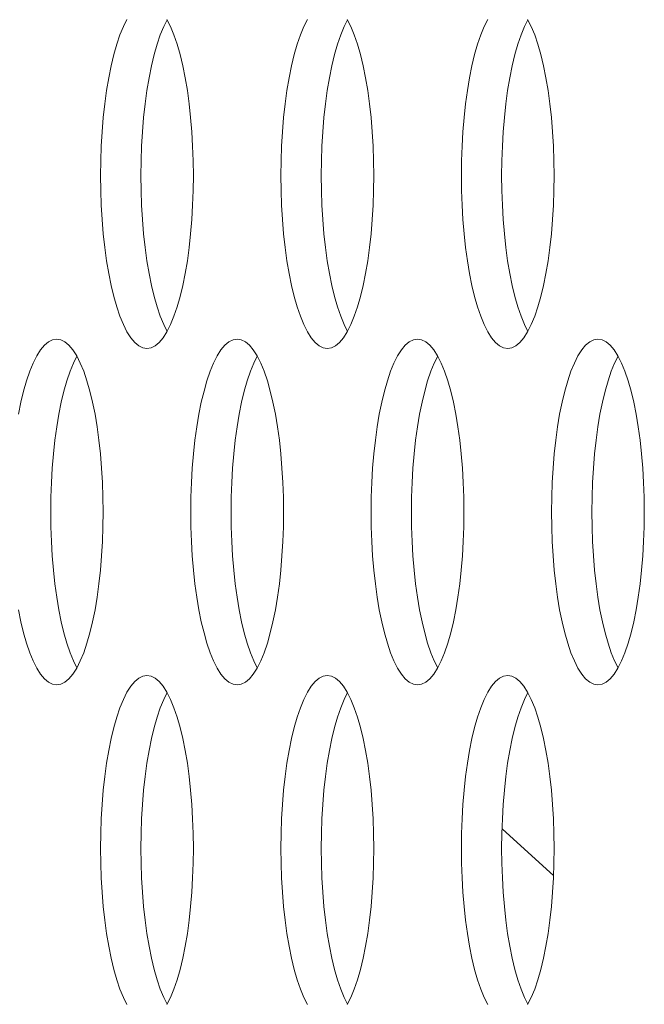
# Model space of a CAD drawing. Extents: x 1 to 142, y 2 to 107.
# Drawn here: x 4 to 4, y 54 to 55 of the extents above; entities that cross this region are included whole.
import ezdxf

# ---------------------------------------------------------------- set-up
doc = ezdxf.new("R2010")
doc.units = 0
doc.header["$MEASUREMENT"] = 0
doc.linetypes.add('DCAD_CONTINUOUS', pattern=[0])
doc.layers.get('0').update_dxf_attribs({"linetype": 'DCAD_CONTINUOUS', "lineweight": 0})
doc.layers.add('02___PRT_ALL_AXES', color=7, linetype='DCAD_CONTINUOUS', lineweight=0)

msp = doc.modelspace()

# ---------------------------------------------------------------- linework, layer by layer
at = {"color": 7, "linetype": 'DCAD_CONTINUOUS', "lineweight": 0, "ltscale": 0.004921}
for p, q in [((4.30084, 54.50499), (4.30113, 54.50467)), ((4.30113, 54.50467), (4.32426, 54.48346))]:
    msp.add_line(p, q, dxfattribs=at)
at = {"layer": '02___PRT_ALL_AXES', "color": 7, "linetype": 'DCAD_CONTINUOUS', "lineweight": 0, "ltscale": 0.004921}
for p, q in [((4.12861, 54.86992), (4.12705, 54.86614)), ((4.13025, 54.87319), (4.12861, 54.86992)), ((4.14695, 54.86992), (4.14539, 54.86614)), ((4.1485, 54.873), (4.14695, 54.86992)), ((4.15005, 54.86992), (4.1484, 54.87319)), ((4.15161, 54.86614), (4.15005, 54.86992)), ((4.21066, 54.86992), (4.20911, 54.86614)), ((4.21231, 54.87319), (4.21066, 54.86992)), ((4.229, 54.86992), (4.22745, 54.86614)), ((4.23055, 54.873), (4.229, 54.86992)), ((4.2321, 54.86992), (4.23046, 54.87319)), ((4.23366, 54.86614), (4.2321, 54.86992)), ((4.29272, 54.86992), (4.29116, 54.86614)), ((4.29436, 54.87319), (4.29272, 54.86992)), ((4.31106, 54.86992), (4.3095, 54.86614)), ((4.31261, 54.873), (4.31106, 54.86992)), ((4.31416, 54.86992), (4.31251, 54.87319)), ((4.31571, 54.86614), (4.31416, 54.86992)), ((4.12705, 54.86614), (4.1256, 54.86188)), ((4.14539, 54.86614), (4.14394, 54.86188)), ((4.15306, 54.86188), (4.15161, 54.86614)), ((4.20911, 54.86614), (4.20765, 54.86188)), ((4.22745, 54.86614), (4.22599, 54.86188)), ((4.23512, 54.86188), (4.23366, 54.86614)), ((4.29116, 54.86614), (4.2897, 54.86188)), ((4.3095, 54.86614), (4.30805, 54.86188)), ((4.31717, 54.86188), (4.31571, 54.86614)), ((4.1256, 54.86188), (4.12425, 54.85718)), ((4.14394, 54.86188), (4.14259, 54.85718)), ((4.15441, 54.85718), (4.15306, 54.86188)), ((4.20765, 54.86188), (4.2063, 54.85718)), ((4.22599, 54.86188), (4.22465, 54.85718)), ((4.23646, 54.85718), (4.23512, 54.86188)), ((4.2897, 54.86188), (4.28836, 54.85718)), ((4.30805, 54.86188), (4.3067, 54.85718)), ((4.31852, 54.85718), (4.31717, 54.86188)), ((4.12425, 54.85718), (4.12302, 54.85207)), ((4.14259, 54.85718), (4.14137, 54.85207)), ((4.15563, 54.85207), (4.15441, 54.85718)), ((4.2063, 54.85718), (4.20508, 54.85207)), ((4.22465, 54.85718), (4.22342, 54.85207)), ((4.23769, 54.85207), (4.23646, 54.85718)), ((4.28836, 54.85718), (4.28713, 54.85207)), ((4.3067, 54.85718), (4.30547, 54.85207)), ((4.31974, 54.85207), (4.31852, 54.85718)), ((4.12302, 54.85207), (4.12193, 54.84661)), ((4.14137, 54.85207), (4.14027, 54.84661)), ((4.15673, 54.84661), (4.15563, 54.85207)), ((4.20508, 54.85207), (4.20398, 54.84661)), ((4.22342, 54.85207), (4.22232, 54.84661)), ((4.23879, 54.84661), (4.23769, 54.85207)), ((4.28713, 54.85207), (4.28603, 54.84661)), ((4.30547, 54.85207), (4.30437, 54.84661)), ((4.32084, 54.84661), (4.31974, 54.85207)), ((4.12193, 54.84661), (4.12096, 54.84084)), ((4.14027, 54.84661), (4.1393, 54.84084)), ((4.1577, 54.84084), (4.15673, 54.84661)), ((4.20398, 54.84661), (4.20301, 54.84084)), ((4.22232, 54.84661), (4.22136, 54.84084)), ((4.23975, 54.84084), (4.23879, 54.84661)), ((4.28603, 54.84661), (4.28507, 54.84084)), ((4.30437, 54.84661), (4.30341, 54.84084)), ((4.32181, 54.84084), (4.32084, 54.84661)), ((4.12096, 54.84084), (4.12014, 54.83479)), ((4.1393, 54.84084), (4.13848, 54.83479)), ((4.15852, 54.83479), (4.1577, 54.84084)), ((4.20301, 54.84084), (4.20219, 54.83479)), ((4.22136, 54.84084), (4.22053, 54.83479)), ((4.24058, 54.83479), (4.23975, 54.84084)), ((4.28507, 54.84084), (4.28424, 54.83479)), ((4.30341, 54.84084), (4.30258, 54.83479)), ((4.32263, 54.83479), (4.32181, 54.84084)), ((4.12014, 54.83479), (4.11945, 54.82852)), ((4.13848, 54.83479), (4.1378, 54.82852)), ((4.1592, 54.82852), (4.15852, 54.83479)), ((4.20219, 54.83479), (4.20151, 54.82852)), ((4.22053, 54.83479), (4.21985, 54.82852)), ((4.24126, 54.82852), (4.24058, 54.83479)), ((4.28424, 54.83479), (4.28356, 54.82852)), ((4.30258, 54.83479), (4.3019, 54.82852)), ((4.32331, 54.82852), (4.32263, 54.83479)), ((4.11945, 54.82852), (4.11892, 54.82207)), ((4.1378, 54.82852), (4.13726, 54.82207)), ((4.15974, 54.82207), (4.1592, 54.82852)), ((4.20151, 54.82852), (4.20097, 54.82207)), ((4.21985, 54.82852), (4.21932, 54.82207)), ((4.24179, 54.82207), (4.24126, 54.82852)), ((4.28356, 54.82852), (4.28303, 54.82207)), ((4.3019, 54.82852), (4.30137, 54.82207)), ((4.32384, 54.82207), (4.32331, 54.82852)), ((4.11892, 54.82207), (4.11854, 54.81549)), ((4.13726, 54.82207), (4.13688, 54.81549)), ((4.16012, 54.81549), (4.15974, 54.82207)), ((4.20097, 54.82207), (4.20059, 54.81549)), ((4.21932, 54.82207), (4.21893, 54.81549)), ((4.24217, 54.81549), (4.24179, 54.82207)), ((4.28303, 54.82207), (4.28265, 54.81549)), ((4.30137, 54.82207), (4.30099, 54.81549)), ((4.32423, 54.81549), (4.32384, 54.82207)), ((4.11854, 54.81549), (4.11831, 54.80882)), ((4.13688, 54.81549), (4.13665, 54.80882)), ((4.16035, 54.80882), (4.16012, 54.81549)), ((4.20059, 54.81549), (4.20036, 54.80882)), ((4.21893, 54.81549), (4.2187, 54.80882)), ((4.2424, 54.80882), (4.24217, 54.81549)), ((4.28265, 54.81549), (4.28241, 54.80882)), ((4.30099, 54.81549), (4.30076, 54.80882)), ((4.32446, 54.80882), (4.32423, 54.81549)), ((4.11831, 54.80882), (4.11823, 54.8021)), ((4.13665, 54.80882), (4.13657, 54.8021)), ((4.16043, 54.8021), (4.16035, 54.80882)), ((4.20036, 54.80882), (4.20028, 54.8021)), ((4.2187, 54.80882), (4.21863, 54.8021)), ((4.24248, 54.8021), (4.2424, 54.80882)), ((4.28241, 54.80882), (4.28234, 54.8021)), ((4.30076, 54.80882), (4.30068, 54.8021)), ((4.32453, 54.8021), (4.32446, 54.80882)), ((4.11823, 54.8021), (4.11831, 54.79538)), ((4.13657, 54.8021), (4.13665, 54.79538)), ((4.16035, 54.79538), (4.16043, 54.8021)), ((4.20028, 54.8021), (4.20036, 54.79538)), ((4.21863, 54.8021), (4.2187, 54.79538)), ((4.2424, 54.79538), (4.24248, 54.8021)), ((4.28234, 54.8021), (4.28241, 54.79538)), ((4.30068, 54.8021), (4.30076, 54.79538)), ((4.32446, 54.79538), (4.32453, 54.8021)), ((4.11831, 54.79538), (4.11854, 54.78871)), ((4.13665, 54.79538), (4.13688, 54.78871)), ((4.16012, 54.78871), (4.16035, 54.79538)), ((4.20036, 54.79538), (4.20059, 54.78871)), ((4.2187, 54.79538), (4.21893, 54.78871)), ((4.24217, 54.78871), (4.2424, 54.79538)), ((4.28241, 54.79538), (4.28265, 54.78871)), ((4.30076, 54.79538), (4.30099, 54.78871)), ((4.32423, 54.78871), (4.32446, 54.79538)), ((4.11854, 54.78871), (4.11892, 54.78213)), ((4.13688, 54.78871), (4.13726, 54.78213)), ((4.15974, 54.78213), (4.16012, 54.78871)), ((4.20059, 54.78871), (4.20097, 54.78213)), ((4.21893, 54.78871), (4.21932, 54.78213)), ((4.24179, 54.78213), (4.24217, 54.78871)), ((4.28265, 54.78871), (4.28303, 54.78213)), ((4.30099, 54.78871), (4.30137, 54.78213)), ((4.32384, 54.78213), (4.32423, 54.78871)), ((4.11892, 54.78213), (4.11945, 54.77568)), ((4.13726, 54.78213), (4.1378, 54.77568)), ((4.1592, 54.77568), (4.15974, 54.78213)), ((4.20097, 54.78213), (4.20151, 54.77568)), ((4.21932, 54.78213), (4.21985, 54.77568)), ((4.24126, 54.77568), (4.24179, 54.78213)), ((4.28303, 54.78213), (4.28356, 54.77568)), ((4.30137, 54.78213), (4.3019, 54.77568)), ((4.32331, 54.77568), (4.32384, 54.78213)), ((4.11945, 54.77568), (4.12014, 54.76941)), ((4.1378, 54.77568), (4.13848, 54.76941)), ((4.15852, 54.76941), (4.1592, 54.77568)), ((4.20151, 54.77568), (4.20219, 54.76941)), ((4.21985, 54.77568), (4.22053, 54.76941)), ((4.24058, 54.76941), (4.24126, 54.77568)), ((4.28356, 54.77568), (4.28424, 54.76941)), ((4.3019, 54.77568), (4.30258, 54.76941)), ((4.32263, 54.76941), (4.32331, 54.77568)), ((4.12014, 54.76941), (4.12096, 54.76337)), ((4.13848, 54.76941), (4.1393, 54.76337)), ((4.1577, 54.76337), (4.15852, 54.76941)), ((4.20219, 54.76941), (4.20301, 54.76337)), ((4.22053, 54.76941), (4.22136, 54.76337)), ((4.23975, 54.76337), (4.24058, 54.76941)), ((4.28424, 54.76941), (4.28507, 54.76337)), ((4.30258, 54.76941), (4.30341, 54.76337)), ((4.32181, 54.76337), (4.32263, 54.76941)), ((4.12096, 54.76337), (4.12193, 54.75759)), ((4.1393, 54.76337), (4.14027, 54.75759)), ((4.15673, 54.75759), (4.1577, 54.76337)), ((4.20301, 54.76337), (4.20398, 54.75759)), ((4.22136, 54.76337), (4.22232, 54.75759)), ((4.23879, 54.75759), (4.23975, 54.76337)), ((4.28507, 54.76337), (4.28603, 54.75759)), ((4.30341, 54.76337), (4.30437, 54.75759)), ((4.32084, 54.75759), (4.32181, 54.76337)), ((4.12193, 54.75759), (4.12302, 54.75213)), ((4.14027, 54.75759), (4.14137, 54.75213)), ((4.15563, 54.75213), (4.15673, 54.75759)), ((4.20398, 54.75759), (4.20508, 54.75213)), ((4.22232, 54.75759), (4.22342, 54.75213)), ((4.23769, 54.75213), (4.23879, 54.75759)), ((4.28603, 54.75759), (4.28713, 54.75213)), ((4.30437, 54.75759), (4.30547, 54.75213)), ((4.31974, 54.75213), (4.32084, 54.75759)), ((4.12302, 54.75213), (4.12425, 54.74703)), ((4.14137, 54.75213), (4.14259, 54.74703)), ((4.15441, 54.74703), (4.15563, 54.75213)), ((4.20508, 54.75213), (4.2063, 54.74703)), ((4.22342, 54.75213), (4.22465, 54.74703)), ((4.23646, 54.74703), (4.23769, 54.75213)), ((4.28713, 54.75213), (4.28836, 54.74703)), ((4.30547, 54.75213), (4.3067, 54.74703)), ((4.31852, 54.74703), (4.31974, 54.75213)), ((4.12425, 54.74703), (4.1256, 54.74232)), ((4.14259, 54.74703), (4.14394, 54.74232)), ((4.15306, 54.74232), (4.15441, 54.74703)), ((4.2063, 54.74703), (4.20765, 54.74232)), ((4.22465, 54.74703), (4.22599, 54.74232)), ((4.23512, 54.74232), (4.23646, 54.74703)), ((4.28836, 54.74703), (4.2897, 54.74232)), ((4.3067, 54.74703), (4.30805, 54.74232)), ((4.31717, 54.74232), (4.31852, 54.74703)), ((4.1256, 54.74232), (4.12705, 54.73806)), ((4.14394, 54.74232), (4.14539, 54.73806)), ((4.15161, 54.73806), (4.15306, 54.74232)), ((4.20765, 54.74232), (4.20911, 54.73806)), ((4.22599, 54.74232), (4.22745, 54.73806)), ((4.23366, 54.73806), (4.23512, 54.74232)), ((4.2897, 54.74232), (4.29116, 54.73806)), ((4.30805, 54.74232), (4.3095, 54.73806)), ((4.31571, 54.73806), (4.31717, 54.74232)), ((4.12705, 54.73806), (4.12861, 54.73428)), ((4.14539, 54.73806), (4.14695, 54.73428)), ((4.15005, 54.73428), (4.15161, 54.73806)), ((4.20911, 54.73806), (4.21066, 54.73428)), ((4.22745, 54.73806), (4.229, 54.73428)), ((4.2321, 54.73428), (4.23366, 54.73806)), ((4.29116, 54.73806), (4.29272, 54.73428)), ((4.3095, 54.73806), (4.31106, 54.73428)), ((4.31416, 54.73428), (4.31571, 54.73806)), ((4.12861, 54.73428), (4.13025, 54.73102)), ((4.13025, 54.73102), (4.13198, 54.7283)), ((4.14668, 54.7283), (4.1484, 54.73102)), ((4.14695, 54.73428), (4.1485, 54.73121)), ((4.1484, 54.73102), (4.15005, 54.73428)), ((4.21066, 54.73428), (4.21231, 54.73102)), ((4.21231, 54.73102), (4.21403, 54.7283)), ((4.22874, 54.7283), (4.23046, 54.73102)), ((4.229, 54.73428), (4.23055, 54.73121)), ((4.23046, 54.73102), (4.2321, 54.73428)), ((4.29272, 54.73428), (4.29436, 54.73102)), ((4.29436, 54.73102), (4.29608, 54.7283)), ((4.31079, 54.7283), (4.31251, 54.73102)), ((4.31106, 54.73428), (4.31261, 54.73121)), ((4.31251, 54.73102), (4.31416, 54.73428)), ((4.09456, 54.72648), (4.09273, 54.72493)), ((4.09642, 54.72741), (4.09456, 54.72648)), ((4.0983, 54.72773), (4.09642, 54.72741)), ((4.10018, 54.72741), (4.0983, 54.72773)), ((4.10204, 54.72648), (4.10018, 54.72741)), ((4.10387, 54.72493), (4.10204, 54.72648)), ((4.13198, 54.7283), (4.13376, 54.72616)), ((4.13376, 54.72616), (4.13559, 54.72461)), ((4.14307, 54.72461), (4.1449, 54.72616)), ((4.1449, 54.72616), (4.14668, 54.7283)), ((4.17662, 54.72648), (4.17479, 54.72493)), ((4.17848, 54.72741), (4.17662, 54.72648)), ((4.18036, 54.72773), (4.17848, 54.72741)), ((4.18223, 54.72741), (4.18036, 54.72773)), ((4.1841, 54.72648), (4.18223, 54.72741)), ((4.18593, 54.72493), (4.1841, 54.72648)), ((4.21403, 54.7283), (4.21581, 54.72616)), ((4.21581, 54.72616), (4.21764, 54.72461)), ((4.22512, 54.72461), (4.22695, 54.72616)), ((4.22695, 54.72616), (4.22874, 54.7283)), ((4.25867, 54.72648), (4.25684, 54.72493)), ((4.26053, 54.72741), (4.25867, 54.72648)), ((4.26241, 54.72773), (4.26053, 54.72741)), ((4.26429, 54.72741), (4.26241, 54.72773)), ((4.26615, 54.72648), (4.26429, 54.72741)), ((4.26798, 54.72493), (4.26615, 54.72648)), ((4.29608, 54.7283), (4.29787, 54.72616)), ((4.29787, 54.72616), (4.2997, 54.72461)), ((4.30718, 54.72461), (4.30901, 54.72616)), ((4.30901, 54.72616), (4.31079, 54.7283)), ((4.34072, 54.72648), (4.33889, 54.72493)), ((4.34258, 54.72741), (4.34072, 54.72648)), ((4.34446, 54.72773), (4.34258, 54.72741)), ((4.34634, 54.72741), (4.34446, 54.72773)), ((4.3482, 54.72648), (4.34634, 54.72741)), ((4.35003, 54.72493), (4.3482, 54.72648)), ((4.09095, 54.72279), (4.08923, 54.72007)), ((4.09273, 54.72493), (4.09095, 54.72279)), ((4.10566, 54.72279), (4.10387, 54.72493)), ((4.10738, 54.72007), (4.10566, 54.72279)), ((4.13559, 54.72461), (4.13745, 54.72367)), ((4.13745, 54.72367), (4.13933, 54.72336)), ((4.13933, 54.72336), (4.14121, 54.72367)), ((4.14121, 54.72367), (4.14307, 54.72461)), ((4.173, 54.72279), (4.17128, 54.72007)), ((4.17479, 54.72493), (4.173, 54.72279)), ((4.18771, 54.72279), (4.18593, 54.72493)), ((4.18943, 54.72007), (4.18771, 54.72279)), ((4.21764, 54.72461), (4.2195, 54.72367)), ((4.2195, 54.72367), (4.22138, 54.72336)), ((4.22138, 54.72336), (4.22326, 54.72367)), ((4.22326, 54.72367), (4.22512, 54.72461)), ((4.25506, 54.72279), (4.25333, 54.72007)), ((4.25684, 54.72493), (4.25506, 54.72279)), ((4.26976, 54.72279), (4.26798, 54.72493)), ((4.27148, 54.72007), (4.26976, 54.72279)), ((4.2997, 54.72461), (4.30156, 54.72367)), ((4.30156, 54.72367), (4.30344, 54.72336)), ((4.30344, 54.72336), (4.30531, 54.72367)), ((4.30531, 54.72367), (4.30718, 54.72461)), ((4.33711, 54.72279), (4.33539, 54.72007)), ((4.33889, 54.72493), (4.33711, 54.72279)), ((4.35182, 54.72279), (4.35003, 54.72493)), ((4.35354, 54.72007), (4.35182, 54.72279)), ((4.08923, 54.72007), (4.08758, 54.71681)), ((4.10747, 54.71988), (4.10592, 54.71681)), ((4.10902, 54.71681), (4.10738, 54.72007)), ((4.17128, 54.72007), (4.16964, 54.71681)), ((4.18953, 54.71988), (4.18798, 54.71681)), ((4.19108, 54.71681), (4.18943, 54.72007)), ((4.25333, 54.72007), (4.25169, 54.71681)), ((4.27158, 54.71988), (4.27003, 54.71681)), ((4.27313, 54.71681), (4.27148, 54.72007)), ((4.33539, 54.72007), (4.33374, 54.71681)), ((4.35363, 54.71988), (4.35208, 54.71681)), ((4.35518, 54.71681), (4.35354, 54.72007)), ((4.08603, 54.71303), (4.08457, 54.70876)), ((4.08758, 54.71681), (4.08603, 54.71303)), ((4.10437, 54.71303), (4.10291, 54.70876)), ((4.10592, 54.71681), (4.10437, 54.71303)), ((4.11058, 54.71303), (4.10902, 54.71681)), ((4.11204, 54.70876), (4.11058, 54.71303)), ((4.16808, 54.71303), (4.16662, 54.70876)), ((4.16964, 54.71681), (4.16808, 54.71303)), ((4.18642, 54.71303), (4.18496, 54.70876)), ((4.18798, 54.71681), (4.18642, 54.71303)), ((4.19263, 54.71303), (4.19108, 54.71681)), ((4.19409, 54.70876), (4.19263, 54.71303)), ((4.25013, 54.71303), (4.24868, 54.70876)), ((4.25169, 54.71681), (4.25013, 54.71303)), ((4.26847, 54.71303), (4.26702, 54.70876)), ((4.27003, 54.71681), (4.26847, 54.71303)), ((4.27469, 54.71303), (4.27313, 54.71681)), ((4.27614, 54.70876), (4.27469, 54.71303)), ((4.33219, 54.71303), (4.33073, 54.70876)), ((4.33374, 54.71681), (4.33219, 54.71303)), ((4.35053, 54.71303), (4.34907, 54.70876)), ((4.35208, 54.71681), (4.35053, 54.71303)), ((4.35674, 54.71303), (4.35518, 54.71681)), ((4.3582, 54.70876), (4.35674, 54.71303)), ((4.08457, 54.70876), (4.08322, 54.70406)), ((4.10291, 54.70876), (4.10157, 54.70406)), ((4.11338, 54.70406), (4.11204, 54.70876)), ((4.16662, 54.70876), (4.16528, 54.70406)), ((4.18496, 54.70876), (4.18362, 54.70406)), ((4.19543, 54.70406), (4.19409, 54.70876)), ((4.24868, 54.70876), (4.24733, 54.70406)), ((4.26702, 54.70876), (4.26567, 54.70406)), ((4.27749, 54.70406), (4.27614, 54.70876)), ((4.33073, 54.70876), (4.32938, 54.70406)), ((4.34907, 54.70876), (4.34773, 54.70406)), ((4.35954, 54.70406), (4.3582, 54.70876)), ((4.08322, 54.70406), (4.082, 54.69896)), ((4.10157, 54.70406), (4.10034, 54.69896)), ((4.11461, 54.69896), (4.11338, 54.70406)), ((4.16528, 54.70406), (4.16405, 54.69896)), ((4.18362, 54.70406), (4.18239, 54.69896)), ((4.19666, 54.69896), (4.19543, 54.70406)), ((4.24733, 54.70406), (4.2461, 54.69896)), ((4.26567, 54.70406), (4.26445, 54.69896)), ((4.27871, 54.69896), (4.27749, 54.70406)), ((4.32938, 54.70406), (4.32816, 54.69896)), ((4.34773, 54.70406), (4.3465, 54.69896)), ((4.36077, 54.69896), (4.35954, 54.70406)), ((4.082, 54.69896), (4.0809, 54.6935)), ((4.10034, 54.69896), (4.09924, 54.6935)), ((4.11571, 54.6935), (4.11461, 54.69896)), ((4.16405, 54.69896), (4.16295, 54.6935)), ((4.18239, 54.69896), (4.18129, 54.6935)), ((4.19776, 54.6935), (4.19666, 54.69896)), ((4.2461, 54.69896), (4.24501, 54.6935)), ((4.26445, 54.69896), (4.26335, 54.6935)), ((4.27981, 54.6935), (4.27871, 54.69896)), ((4.32816, 54.69896), (4.32706, 54.6935)), ((4.3465, 54.69896), (4.3454, 54.6935)), ((4.36187, 54.6935), (4.36077, 54.69896)), ((4.09924, 54.6935), (4.09828, 54.68772)), ((4.11667, 54.68772), (4.11571, 54.6935)), ((4.16295, 54.6935), (4.16199, 54.68772)), ((4.18129, 54.6935), (4.18033, 54.68772)), ((4.19873, 54.68772), (4.19776, 54.6935)), ((4.24501, 54.6935), (4.24404, 54.68772)), ((4.26335, 54.6935), (4.26238, 54.68772)), ((4.28078, 54.68772), (4.27981, 54.6935)), ((4.32706, 54.6935), (4.32609, 54.68772)), ((4.3454, 54.6935), (4.34444, 54.68772)), ((4.36283, 54.68772), (4.36187, 54.6935)), ((4.09828, 54.68772), (4.09745, 54.68168)), ((4.1175, 54.68168), (4.11667, 54.68772)), ((4.16199, 54.68772), (4.16116, 54.68168)), ((4.18033, 54.68772), (4.1795, 54.68168)), ((4.19955, 54.68168), (4.19873, 54.68772)), ((4.24404, 54.68772), (4.24322, 54.68168)), ((4.26238, 54.68772), (4.26156, 54.68168)), ((4.2816, 54.68168), (4.28078, 54.68772)), ((4.32609, 54.68772), (4.32527, 54.68168)), ((4.34444, 54.68772), (4.34361, 54.68168)), ((4.36366, 54.68168), (4.36283, 54.68772)), ((4.09745, 54.68168), (4.09677, 54.67541)), ((4.11818, 54.67541), (4.1175, 54.68168)), ((4.16116, 54.68168), (4.16048, 54.67541)), ((4.1795, 54.68168), (4.17882, 54.67541)), ((4.20023, 54.67541), (4.19955, 54.68168)), ((4.24322, 54.68168), (4.24253, 54.67541)), ((4.26156, 54.68168), (4.26088, 54.67541)), ((4.28228, 54.67541), (4.2816, 54.68168)), ((4.32527, 54.68168), (4.32459, 54.67541)), ((4.34361, 54.68168), (4.34293, 54.67541)), ((4.36434, 54.67541), (4.36366, 54.68168)), ((4.09677, 54.67541), (4.09624, 54.66896)), ((4.11871, 54.66896), (4.11818, 54.67541)), ((4.16048, 54.67541), (4.15995, 54.66896)), ((4.17882, 54.67541), (4.17829, 54.66896)), ((4.20076, 54.66896), (4.20023, 54.67541)), ((4.24253, 54.67541), (4.242, 54.66896)), ((4.26088, 54.67541), (4.26034, 54.66896)), ((4.28282, 54.66896), (4.28228, 54.67541)), ((4.32459, 54.67541), (4.32405, 54.66896)), ((4.34293, 54.67541), (4.3424, 54.66896)), ((4.36487, 54.66896), (4.36434, 54.67541)), ((4.09624, 54.66896), (4.09585, 54.66238)), ((4.11909, 54.66238), (4.11871, 54.66896)), ((4.15995, 54.66896), (4.15957, 54.66238)), ((4.17829, 54.66896), (4.17791, 54.66238)), ((4.20115, 54.66238), (4.20076, 54.66896)), ((4.242, 54.66896), (4.24162, 54.66238)), ((4.26034, 54.66896), (4.25996, 54.66238)), ((4.2832, 54.66238), (4.28282, 54.66896)), ((4.32405, 54.66896), (4.32367, 54.66238)), ((4.3424, 54.66896), (4.34201, 54.66238)), ((4.36525, 54.66238), (4.36487, 54.66896)), ((4.09585, 54.66238), (4.09562, 54.6557)), ((4.11932, 54.6557), (4.11909, 54.66238)), ((4.15957, 54.66238), (4.15933, 54.6557)), ((4.17791, 54.66238), (4.17768, 54.6557)), ((4.20138, 54.6557), (4.20115, 54.66238)), ((4.24162, 54.66238), (4.24139, 54.6557)), ((4.25996, 54.66238), (4.25973, 54.6557)), ((4.28343, 54.6557), (4.2832, 54.66238)), ((4.32367, 54.66238), (4.32344, 54.6557)), ((4.34201, 54.66238), (4.34178, 54.6557)), ((4.36548, 54.6557), (4.36525, 54.66238)), ((4.09562, 54.6557), (4.09555, 54.64899)), ((4.1194, 54.64899), (4.11932, 54.6557)), ((4.15933, 54.6557), (4.15926, 54.64899)), ((4.17768, 54.6557), (4.1776, 54.64899)), ((4.20145, 54.64899), (4.20138, 54.6557)), ((4.24139, 54.6557), (4.24131, 54.64899)), ((4.25973, 54.6557), (4.25965, 54.64899)), ((4.28351, 54.64899), (4.28343, 54.6557)), ((4.32344, 54.6557), (4.32336, 54.64899)), ((4.34178, 54.6557), (4.34171, 54.64899)), ((4.36556, 54.64899), (4.36548, 54.6557)), ((4.09555, 54.64899), (4.09562, 54.64227)), ((4.11932, 54.64227), (4.1194, 54.64899)), ((4.15926, 54.64899), (4.15933, 54.64227)), ((4.1776, 54.64899), (4.17768, 54.64227)), ((4.20138, 54.64227), (4.20145, 54.64899)), ((4.24131, 54.64899), (4.24139, 54.64227)), ((4.25965, 54.64899), (4.25973, 54.64227)), ((4.28343, 54.64227), (4.28351, 54.64899)), ((4.32336, 54.64899), (4.32344, 54.64227)), ((4.34171, 54.64899), (4.34178, 54.64227)), ((4.36548, 54.64227), (4.36556, 54.64899)), ((4.09562, 54.64227), (4.09585, 54.6356)), ((4.11909, 54.6356), (4.11932, 54.64227)), ((4.15933, 54.64227), (4.15957, 54.6356)), ((4.17768, 54.64227), (4.17791, 54.6356)), ((4.20115, 54.6356), (4.20138, 54.64227)), ((4.24139, 54.64227), (4.24162, 54.6356)), ((4.25973, 54.64227), (4.25996, 54.6356)), ((4.2832, 54.6356), (4.28343, 54.64227)), ((4.32344, 54.64227), (4.32367, 54.6356)), ((4.34178, 54.64227), (4.34201, 54.6356)), ((4.36525, 54.6356), (4.36548, 54.64227)), ((4.09585, 54.6356), (4.09624, 54.62902)), ((4.11871, 54.62902), (4.11909, 54.6356)), ((4.15957, 54.6356), (4.15995, 54.62902)), ((4.17791, 54.6356), (4.17829, 54.62902)), ((4.20076, 54.62902), (4.20115, 54.6356)), ((4.24162, 54.6356), (4.242, 54.62902)), ((4.25996, 54.6356), (4.26034, 54.62902)), ((4.28282, 54.62902), (4.2832, 54.6356)), ((4.32367, 54.6356), (4.32405, 54.62902)), ((4.34201, 54.6356), (4.3424, 54.62902)), ((4.36487, 54.62902), (4.36525, 54.6356)), ((4.09624, 54.62902), (4.09677, 54.62257)), ((4.11818, 54.62257), (4.11871, 54.62902)), ((4.15995, 54.62902), (4.16048, 54.62257)), ((4.17829, 54.62902), (4.17882, 54.62257)), ((4.20023, 54.62257), (4.20076, 54.62902)), ((4.242, 54.62902), (4.24253, 54.62257)), ((4.26034, 54.62902), (4.26088, 54.62257)), ((4.28228, 54.62257), (4.28282, 54.62902)), ((4.32405, 54.62902), (4.32459, 54.62257)), ((4.3424, 54.62902), (4.34293, 54.62257)), ((4.36434, 54.62257), (4.36487, 54.62902)), ((4.09677, 54.62257), (4.09745, 54.6163)), ((4.1175, 54.6163), (4.11818, 54.62257)), ((4.16048, 54.62257), (4.16116, 54.6163)), ((4.17882, 54.62257), (4.1795, 54.6163)), ((4.19955, 54.6163), (4.20023, 54.62257)), ((4.24253, 54.62257), (4.24322, 54.6163)), ((4.26088, 54.62257), (4.26156, 54.6163)), ((4.2816, 54.6163), (4.28228, 54.62257)), ((4.32459, 54.62257), (4.32527, 54.6163)), ((4.34293, 54.62257), (4.34361, 54.6163)), ((4.36366, 54.6163), (4.36434, 54.62257)), ((4.09745, 54.6163), (4.09828, 54.61025)), ((4.11667, 54.61025), (4.1175, 54.6163)), ((4.16116, 54.6163), (4.16199, 54.61025)), ((4.1795, 54.6163), (4.18033, 54.61025)), ((4.19873, 54.61025), (4.19955, 54.6163)), ((4.24322, 54.6163), (4.24404, 54.61025)), ((4.26156, 54.6163), (4.26238, 54.61025)), ((4.28078, 54.61025), (4.2816, 54.6163)), ((4.32527, 54.6163), (4.32609, 54.61025)), ((4.34361, 54.6163), (4.34444, 54.61025)), ((4.36283, 54.61025), (4.36366, 54.6163)), ((4.09828, 54.61025), (4.09924, 54.60448)), ((4.11571, 54.60448), (4.11667, 54.61025)), ((4.16199, 54.61025), (4.16295, 54.60448)), ((4.18033, 54.61025), (4.18129, 54.60448)), ((4.19776, 54.60448), (4.19873, 54.61025)), ((4.24404, 54.61025), (4.24501, 54.60448)), ((4.26238, 54.61025), (4.26335, 54.60448)), ((4.27981, 54.60448), (4.28078, 54.61025)), ((4.32609, 54.61025), (4.32706, 54.60448)), ((4.34444, 54.61025), (4.3454, 54.60448)), ((4.36187, 54.60448), (4.36283, 54.61025)), ((4.0809, 54.60448), (4.082, 54.59902)), ((4.09924, 54.60448), (4.10034, 54.59902)), ((4.11461, 54.59902), (4.11571, 54.60448)), ((4.16295, 54.60448), (4.16405, 54.59902)), ((4.18129, 54.60448), (4.18239, 54.59902)), ((4.19666, 54.59902), (4.19776, 54.60448)), ((4.24501, 54.60448), (4.2461, 54.59902)), ((4.26335, 54.60448), (4.26445, 54.59902)), ((4.27871, 54.59902), (4.27981, 54.60448)), ((4.32706, 54.60448), (4.32816, 54.59902)), ((4.3454, 54.60448), (4.3465, 54.59902)), ((4.36077, 54.59902), (4.36187, 54.60448)), ((4.082, 54.59902), (4.08322, 54.59391)), ((4.10034, 54.59902), (4.10157, 54.59391)), ((4.11338, 54.59391), (4.11461, 54.59902)), ((4.16405, 54.59902), (4.16528, 54.59391)), ((4.18239, 54.59902), (4.18362, 54.59391)), ((4.19543, 54.59391), (4.19666, 54.59902)), ((4.2461, 54.59902), (4.24733, 54.59391)), ((4.26445, 54.59902), (4.26567, 54.59391)), ((4.27749, 54.59391), (4.27871, 54.59902)), ((4.32816, 54.59902), (4.32938, 54.59391)), ((4.3465, 54.59902), (4.34773, 54.59391)), ((4.35954, 54.59391), (4.36077, 54.59902)), ((4.08322, 54.59391), (4.08457, 54.58921)), ((4.10157, 54.59391), (4.10291, 54.58921)), ((4.11204, 54.58921), (4.11338, 54.59391)), ((4.16528, 54.59391), (4.16662, 54.58921)), ((4.18362, 54.59391), (4.18496, 54.58921)), ((4.19409, 54.58921), (4.19543, 54.59391)), ((4.24733, 54.59391), (4.24868, 54.58921)), ((4.26567, 54.59391), (4.26702, 54.58921)), ((4.27614, 54.58921), (4.27749, 54.59391)), ((4.32938, 54.59391), (4.33073, 54.58921)), ((4.34773, 54.59391), (4.34907, 54.58921)), ((4.3582, 54.58921), (4.35954, 54.59391)), ((4.08457, 54.58921), (4.08603, 54.58495)), ((4.10291, 54.58921), (4.10437, 54.58495)), ((4.11058, 54.58495), (4.11204, 54.58921)), ((4.16662, 54.58921), (4.16808, 54.58495)), ((4.18496, 54.58921), (4.18642, 54.58495)), ((4.19263, 54.58495), (4.19409, 54.58921)), ((4.24868, 54.58921), (4.25013, 54.58495)), ((4.26702, 54.58921), (4.26847, 54.58495)), ((4.27469, 54.58495), (4.27614, 54.58921)), ((4.33073, 54.58921), (4.33219, 54.58495)), ((4.34907, 54.58921), (4.35053, 54.58495)), ((4.35674, 54.58495), (4.3582, 54.58921)), ((4.08603, 54.58495), (4.08758, 54.58117)), ((4.10437, 54.58495), (4.10592, 54.58117)), ((4.10902, 54.58117), (4.11058, 54.58495)), ((4.16808, 54.58495), (4.16964, 54.58117)), ((4.18642, 54.58495), (4.18798, 54.58117)), ((4.19108, 54.58117), (4.19263, 54.58495)), ((4.25013, 54.58495), (4.25169, 54.58117)), ((4.26847, 54.58495), (4.27003, 54.58117)), ((4.27313, 54.58117), (4.27469, 54.58495)), ((4.33219, 54.58495), (4.33374, 54.58117)), ((4.35053, 54.58495), (4.35208, 54.58117)), ((4.35518, 54.58117), (4.35674, 54.58495)), ((4.08758, 54.58117), (4.08923, 54.5779)), ((4.10592, 54.58117), (4.10747, 54.57809)), ((4.10738, 54.5779), (4.10902, 54.58117)), ((4.16964, 54.58117), (4.17128, 54.5779)), ((4.18798, 54.58117), (4.18953, 54.57809)), ((4.18943, 54.5779), (4.19108, 54.58117)), ((4.25169, 54.58117), (4.25333, 54.5779)), ((4.27003, 54.58117), (4.27158, 54.57809)), ((4.27148, 54.5779), (4.27313, 54.58117)), ((4.33374, 54.58117), (4.33539, 54.5779)), ((4.35208, 54.58117), (4.35363, 54.57809)), ((4.35354, 54.5779), (4.35518, 54.58117)), ((4.08923, 54.5779), (4.09095, 54.57519)), ((4.09095, 54.57519), (4.09273, 54.57304)), ((4.10387, 54.57304), (4.10566, 54.57518)), ((4.10566, 54.57518), (4.10738, 54.5779)), ((4.13745, 54.5743), (4.13559, 54.57337)), ((4.13933, 54.57461), (4.13745, 54.5743)), ((4.14121, 54.5743), (4.13933, 54.57461)), ((4.14307, 54.57337), (4.14121, 54.5743)), ((4.17128, 54.5779), (4.173, 54.57519)), ((4.173, 54.57519), (4.17478, 54.57304)), ((4.18593, 54.57304), (4.18771, 54.57518)), ((4.18771, 54.57518), (4.18943, 54.5779)), ((4.2195, 54.5743), (4.21764, 54.57337)), ((4.22138, 54.57461), (4.2195, 54.5743)), ((4.22326, 54.5743), (4.22138, 54.57461)), ((4.22512, 54.57337), (4.22326, 54.5743)), ((4.25333, 54.5779), (4.25506, 54.57519)), ((4.25506, 54.57519), (4.25684, 54.57304)), ((4.26798, 54.57304), (4.26976, 54.57518)), ((4.26976, 54.57518), (4.27148, 54.5779)), ((4.30156, 54.5743), (4.2997, 54.57337)), ((4.30344, 54.57461), (4.30156, 54.5743)), ((4.30531, 54.5743), (4.30344, 54.57461)), ((4.30718, 54.57337), (4.30531, 54.5743)), ((4.33539, 54.5779), (4.33711, 54.57519)), ((4.33711, 54.57519), (4.33889, 54.57304)), ((4.35003, 54.57304), (4.35182, 54.57518)), ((4.35182, 54.57518), (4.35354, 54.5779)), ((4.09273, 54.57304), (4.09456, 54.57149)), ((4.09456, 54.57149), (4.09642, 54.57056)), ((4.09642, 54.57056), (4.0983, 54.57025)), ((4.0983, 54.57025), (4.10018, 54.57056)), ((4.10018, 54.57056), (4.10204, 54.57149)), ((4.10204, 54.57149), (4.10387, 54.57304)), ((4.13198, 54.56968), (4.13025, 54.56696)), ((4.13376, 54.57182), (4.13198, 54.56968)), ((4.13559, 54.57337), (4.13376, 54.57182)), ((4.1449, 54.57182), (4.14307, 54.57337)), ((4.14668, 54.56968), (4.1449, 54.57182)), ((4.1484, 54.56696), (4.14668, 54.56968)), ((4.17478, 54.57304), (4.17662, 54.57149)), ((4.17662, 54.57149), (4.17848, 54.57056)), ((4.17848, 54.57056), (4.18036, 54.57025)), ((4.18036, 54.57025), (4.18223, 54.57056)), ((4.18223, 54.57056), (4.1841, 54.57149)), ((4.1841, 54.57149), (4.18593, 54.57304)), ((4.21403, 54.56968), (4.21231, 54.56696)), ((4.21581, 54.57182), (4.21403, 54.56968)), ((4.21764, 54.57337), (4.21581, 54.57182)), ((4.22695, 54.57182), (4.22512, 54.57337)), ((4.22874, 54.56968), (4.22695, 54.57182)), ((4.23046, 54.56696), (4.22874, 54.56968)), ((4.25684, 54.57304), (4.25867, 54.57149)), ((4.25867, 54.57149), (4.26053, 54.57056)), ((4.26053, 54.57056), (4.26241, 54.57025)), ((4.26241, 54.57025), (4.26429, 54.57056)), ((4.26429, 54.57056), (4.26615, 54.57149)), ((4.26615, 54.57149), (4.26798, 54.57304)), ((4.29608, 54.56968), (4.29436, 54.56696)), ((4.29787, 54.57182), (4.29608, 54.56968)), ((4.2997, 54.57337), (4.29787, 54.57182)), ((4.30901, 54.57182), (4.30718, 54.57337)), ((4.31079, 54.56968), (4.30901, 54.57182)), ((4.31251, 54.56696), (4.31079, 54.56968)), ((4.33889, 54.57304), (4.34072, 54.57149)), ((4.34072, 54.57149), (4.34258, 54.57056)), ((4.34258, 54.57056), (4.34446, 54.57025)), ((4.34446, 54.57025), (4.34634, 54.57056)), ((4.34634, 54.57056), (4.3482, 54.57149)), ((4.3482, 54.57149), (4.35003, 54.57304)), ((4.13025, 54.56696), (4.12861, 54.56369)), ((4.1485, 54.56677), (4.14695, 54.56369)), ((4.15005, 54.56369), (4.1484, 54.56696)), ((4.21231, 54.56696), (4.21066, 54.56369)), ((4.23055, 54.56677), (4.229, 54.56369)), ((4.2321, 54.56369), (4.23046, 54.56696)), ((4.29436, 54.56696), (4.29272, 54.56369)), ((4.31261, 54.56677), (4.31106, 54.56369)), ((4.31416, 54.56369), (4.31251, 54.56696)), ((4.12861, 54.56369), (4.12705, 54.55991)), ((4.14695, 54.56369), (4.14539, 54.55991)), ((4.15161, 54.55991), (4.15005, 54.56369)), ((4.21066, 54.56369), (4.20911, 54.55991)), ((4.229, 54.56369), (4.22745, 54.55991)), ((4.23366, 54.55991), (4.2321, 54.56369)), ((4.29272, 54.56369), (4.29116, 54.55991)), ((4.31106, 54.56369), (4.3095, 54.55991)), ((4.31571, 54.55991), (4.31416, 54.56369)), ((4.1256, 54.55565), (4.12425, 54.55095)), ((4.12705, 54.55991), (4.1256, 54.55565)), ((4.14394, 54.55565), (4.14259, 54.55095)), ((4.14539, 54.55991), (4.14394, 54.55565)), ((4.15306, 54.55565), (4.15161, 54.55991)), ((4.15441, 54.55095), (4.15306, 54.55565)), ((4.20765, 54.55565), (4.2063, 54.55095)), ((4.20911, 54.55991), (4.20765, 54.55565)), ((4.22599, 54.55565), (4.22465, 54.55095)), ((4.22745, 54.55991), (4.22599, 54.55565)), ((4.23512, 54.55565), (4.23366, 54.55991)), ((4.23646, 54.55095), (4.23512, 54.55565)), ((4.2897, 54.55565), (4.28836, 54.55095)), ((4.29116, 54.55991), (4.2897, 54.55565)), ((4.30805, 54.55565), (4.3067, 54.55095)), ((4.3095, 54.55991), (4.30805, 54.55565)), ((4.31717, 54.55565), (4.31571, 54.55991)), ((4.31852, 54.55095), (4.31717, 54.55565)), ((4.12425, 54.55095), (4.12302, 54.54584)), ((4.14259, 54.55095), (4.14137, 54.54584)), ((4.15563, 54.54584), (4.15441, 54.55095)), ((4.2063, 54.55095), (4.20508, 54.54584)), ((4.22465, 54.55095), (4.22342, 54.54584)), ((4.23769, 54.54584), (4.23646, 54.55095)), ((4.28836, 54.55095), (4.28713, 54.54584)), ((4.3067, 54.55095), (4.30547, 54.54584)), ((4.31974, 54.54584), (4.31852, 54.55095)), ((4.12302, 54.54584), (4.12193, 54.54038)), ((4.14137, 54.54584), (4.14027, 54.54038)), ((4.15673, 54.54038), (4.15563, 54.54584)), ((4.20508, 54.54584), (4.20398, 54.54038)), ((4.22342, 54.54584), (4.22232, 54.54038)), ((4.23879, 54.54038), (4.23769, 54.54584)), ((4.28713, 54.54584), (4.28603, 54.54038)), ((4.30547, 54.54584), (4.30437, 54.54038)), ((4.32084, 54.54038), (4.31974, 54.54584)), ((4.12193, 54.54038), (4.12096, 54.53461)), ((4.14027, 54.54038), (4.1393, 54.53461)), ((4.1577, 54.53461), (4.15673, 54.54038)), ((4.20398, 54.54038), (4.20301, 54.53461)), ((4.22232, 54.54038), (4.22136, 54.53461)), ((4.23975, 54.53461), (4.23879, 54.54038)), ((4.28603, 54.54038), (4.28507, 54.53461)), ((4.30437, 54.54038), (4.30341, 54.53461)), ((4.32181, 54.53461), (4.32084, 54.54038)), ((4.12096, 54.53461), (4.12014, 54.52856)), ((4.1393, 54.53461), (4.13848, 54.52856)), ((4.15852, 54.52856), (4.1577, 54.53461)), ((4.20301, 54.53461), (4.20219, 54.52856)), ((4.22136, 54.53461), (4.22053, 54.52856)), ((4.24058, 54.52856), (4.23975, 54.53461)), ((4.28507, 54.53461), (4.28424, 54.52856)), ((4.30341, 54.53461), (4.30258, 54.52856)), ((4.32263, 54.52856), (4.32181, 54.53461)), ((4.12014, 54.52856), (4.11945, 54.52229)), ((4.13848, 54.52856), (4.1378, 54.52229)), ((4.1592, 54.52229), (4.15852, 54.52856)), ((4.20219, 54.52856), (4.20151, 54.52229)), ((4.22053, 54.52856), (4.21985, 54.52229)), ((4.24126, 54.52229), (4.24058, 54.52856)), ((4.28424, 54.52856), (4.28356, 54.52229)), ((4.30258, 54.52856), (4.3019, 54.52229)), ((4.32331, 54.52229), (4.32263, 54.52856)), ((4.11945, 54.52229), (4.11892, 54.51585)), ((4.1378, 54.52229), (4.13726, 54.51585)), ((4.15974, 54.51585), (4.1592, 54.52229)), ((4.20151, 54.52229), (4.20097, 54.51585)), ((4.21985, 54.52229), (4.21932, 54.51585)), ((4.24179, 54.51585), (4.24126, 54.52229)), ((4.28356, 54.52229), (4.28303, 54.51585)), ((4.3019, 54.52229), (4.30137, 54.51585)), ((4.32384, 54.51585), (4.32331, 54.52229)), ((4.11892, 54.51585), (4.11854, 54.50926)), ((4.13726, 54.51585), (4.13688, 54.50926)), ((4.16012, 54.50926), (4.15974, 54.51585)), ((4.20097, 54.51585), (4.20059, 54.50926)), ((4.21932, 54.51585), (4.21893, 54.50926)), ((4.24217, 54.50926), (4.24179, 54.51585)), ((4.28303, 54.51585), (4.28265, 54.50926)), ((4.30137, 54.51585), (4.30099, 54.50926)), ((4.32423, 54.50926), (4.32384, 54.51585)), ((4.11854, 54.50926), (4.11831, 54.50259)), ((4.13688, 54.50926), (4.13665, 54.50259)), ((4.16035, 54.50259), (4.16012, 54.50926)), ((4.20059, 54.50926), (4.20036, 54.50259)), ((4.21893, 54.50926), (4.2187, 54.50259)), ((4.2424, 54.50259), (4.24217, 54.50926)), ((4.28265, 54.50926), (4.28241, 54.50259)), ((4.30099, 54.50926), (4.30076, 54.50259)), ((4.32446, 54.50259), (4.32423, 54.50926)), ((4.11831, 54.50259), (4.11823, 54.49587)), ((4.13665, 54.50259), (4.13657, 54.49587)), ((4.16043, 54.49587), (4.16035, 54.50259)), ((4.20036, 54.50259), (4.20028, 54.49587)), ((4.2187, 54.50259), (4.21863, 54.49587)), ((4.24248, 54.49587), (4.2424, 54.50259)), ((4.28241, 54.50259), (4.28234, 54.49587)), ((4.30076, 54.50259), (4.30068, 54.49587)), ((4.32453, 54.49587), (4.32446, 54.50259)), ((4.11823, 54.49587), (4.11831, 54.48916)), ((4.13657, 54.49587), (4.13665, 54.48916)), ((4.16035, 54.48916), (4.16043, 54.49587)), ((4.20028, 54.49587), (4.20036, 54.48916)), ((4.21863, 54.49587), (4.2187, 54.48916)), ((4.2424, 54.48916), (4.24248, 54.49587)), ((4.28234, 54.49587), (4.28241, 54.48916)), ((4.30068, 54.49587), (4.30076, 54.48916)), ((4.32446, 54.48916), (4.32453, 54.49587)), ((4.11831, 54.48916), (4.11854, 54.48248)), ((4.13665, 54.48916), (4.13688, 54.48248)), ((4.16012, 54.48248), (4.16035, 54.48916)), ((4.20036, 54.48916), (4.20059, 54.48248)), ((4.2187, 54.48916), (4.21893, 54.48248)), ((4.24217, 54.48248), (4.2424, 54.48916)), ((4.28241, 54.48916), (4.28265, 54.48248)), ((4.30076, 54.48916), (4.30099, 54.48248)), ((4.32423, 54.48248), (4.32446, 54.48916)), ((4.11854, 54.48248), (4.11892, 54.4759)), ((4.13688, 54.48248), (4.13726, 54.4759)), ((4.15974, 54.4759), (4.16012, 54.48248)), ((4.20059, 54.48248), (4.20097, 54.4759)), ((4.21893, 54.48248), (4.21932, 54.4759)), ((4.24179, 54.4759), (4.24217, 54.48248)), ((4.28265, 54.48248), (4.28303, 54.4759)), ((4.30099, 54.48248), (4.30137, 54.4759)), ((4.32384, 54.4759), (4.32423, 54.48248)), ((4.11892, 54.4759), (4.11945, 54.46945)), ((4.13726, 54.4759), (4.1378, 54.46945)), ((4.1592, 54.46945), (4.15974, 54.4759)), ((4.20097, 54.4759), (4.20151, 54.46945)), ((4.21932, 54.4759), (4.21985, 54.46945)), ((4.24126, 54.46945), (4.24179, 54.4759)), ((4.28303, 54.4759), (4.28356, 54.46945)), ((4.30137, 54.4759), (4.3019, 54.46945)), ((4.32331, 54.46945), (4.32384, 54.4759)), ((4.11945, 54.46945), (4.12014, 54.46318)), ((4.1378, 54.46945), (4.13848, 54.46318)), ((4.15852, 54.46318), (4.1592, 54.46945)), ((4.20151, 54.46945), (4.20219, 54.46318)), ((4.21985, 54.46945), (4.22053, 54.46318)), ((4.24058, 54.46318), (4.24126, 54.46945)), ((4.28356, 54.46945), (4.28424, 54.46318)), ((4.3019, 54.46945), (4.30258, 54.46318)), ((4.32263, 54.46318), (4.32331, 54.46945)), ((4.12014, 54.46318), (4.12096, 54.45714)), ((4.13848, 54.46318), (4.1393, 54.45714)), ((4.1577, 54.45714), (4.15852, 54.46318)), ((4.20219, 54.46318), (4.20301, 54.45714)), ((4.22053, 54.46318), (4.22136, 54.45714)), ((4.23975, 54.45714), (4.24058, 54.46318)), ((4.28424, 54.46318), (4.28507, 54.45714)), ((4.30258, 54.46318), (4.30341, 54.45714)), ((4.32181, 54.45714), (4.32263, 54.46318)), ((4.12096, 54.45714), (4.12193, 54.45136)), ((4.1393, 54.45714), (4.14027, 54.45136)), ((4.15673, 54.45136), (4.1577, 54.45714)), ((4.20301, 54.45714), (4.20398, 54.45136)), ((4.22136, 54.45714), (4.22232, 54.45136)), ((4.23879, 54.45136), (4.23975, 54.45714)), ((4.28507, 54.45714), (4.28603, 54.45136)), ((4.30341, 54.45714), (4.30437, 54.45136)), ((4.32084, 54.45136), (4.32181, 54.45714)), ((4.12193, 54.45136), (4.12302, 54.4459)), ((4.14027, 54.45136), (4.14137, 54.4459)), ((4.15563, 54.4459), (4.15673, 54.45136)), ((4.20398, 54.45136), (4.20508, 54.4459)), ((4.22232, 54.45136), (4.22342, 54.4459)), ((4.23769, 54.4459), (4.23879, 54.45136)), ((4.28603, 54.45136), (4.28713, 54.4459)), ((4.30437, 54.45136), (4.30547, 54.4459)), ((4.31974, 54.4459), (4.32084, 54.45136)), ((4.12302, 54.4459), (4.12425, 54.4408)), ((4.14137, 54.4459), (4.14259, 54.4408)), ((4.15441, 54.4408), (4.15563, 54.4459)), ((4.20508, 54.4459), (4.2063, 54.4408)), ((4.22342, 54.4459), (4.22465, 54.4408)), ((4.23646, 54.4408), (4.23769, 54.4459)), ((4.28713, 54.4459), (4.28836, 54.4408)), ((4.30547, 54.4459), (4.3067, 54.4408)), ((4.31852, 54.4408), (4.31974, 54.4459)), ((4.12425, 54.4408), (4.1256, 54.4361)), ((4.14259, 54.4408), (4.14394, 54.4361)), ((4.15306, 54.4361), (4.15441, 54.4408)), ((4.2063, 54.4408), (4.20765, 54.4361)), ((4.22465, 54.4408), (4.22599, 54.4361)), ((4.23512, 54.4361), (4.23646, 54.4408)), ((4.28836, 54.4408), (4.2897, 54.4361)), ((4.3067, 54.4408), (4.30805, 54.4361)), ((4.31717, 54.4361), (4.31852, 54.4408)), ((4.1256, 54.4361), (4.12705, 54.43184)), ((4.14394, 54.4361), (4.14539, 54.43184)), ((4.15161, 54.43183), (4.15306, 54.4361)), ((4.20765, 54.4361), (4.20911, 54.43184)), ((4.22599, 54.4361), (4.22745, 54.43184)), ((4.23366, 54.43183), (4.23512, 54.4361)), ((4.2897, 54.4361), (4.29116, 54.43184)), ((4.30805, 54.4361), (4.3095, 54.43184)), ((4.31571, 54.43183), (4.31717, 54.4361)), ((4.12705, 54.43184), (4.12861, 54.42805)), ((4.14539, 54.43184), (4.14695, 54.42805)), ((4.15005, 54.42805), (4.15161, 54.43183)), ((4.20911, 54.43184), (4.21066, 54.42805)), ((4.22745, 54.43184), (4.229, 54.42805)), ((4.2321, 54.42805), (4.23366, 54.43183)), ((4.29116, 54.43184), (4.29272, 54.42805)), ((4.3095, 54.43184), (4.31106, 54.42805)), ((4.31416, 54.42805), (4.31571, 54.43183)), ((4.12861, 54.42805), (4.13025, 54.42479)), ((4.14695, 54.42805), (4.1485, 54.42498)), ((4.1484, 54.42479), (4.15005, 54.42805)), ((4.21066, 54.42805), (4.21231, 54.42479)), ((4.229, 54.42805), (4.23055, 54.42498)), ((4.23046, 54.42479), (4.2321, 54.42805)), ((4.29272, 54.42805), (4.29436, 54.42479)), ((4.31106, 54.42805), (4.31261, 54.42498)), ((4.31251, 54.42479), (4.31416, 54.42805))]:
    msp.add_line(p, q, dxfattribs=at)

doc.saveas('drawing.dxf')
